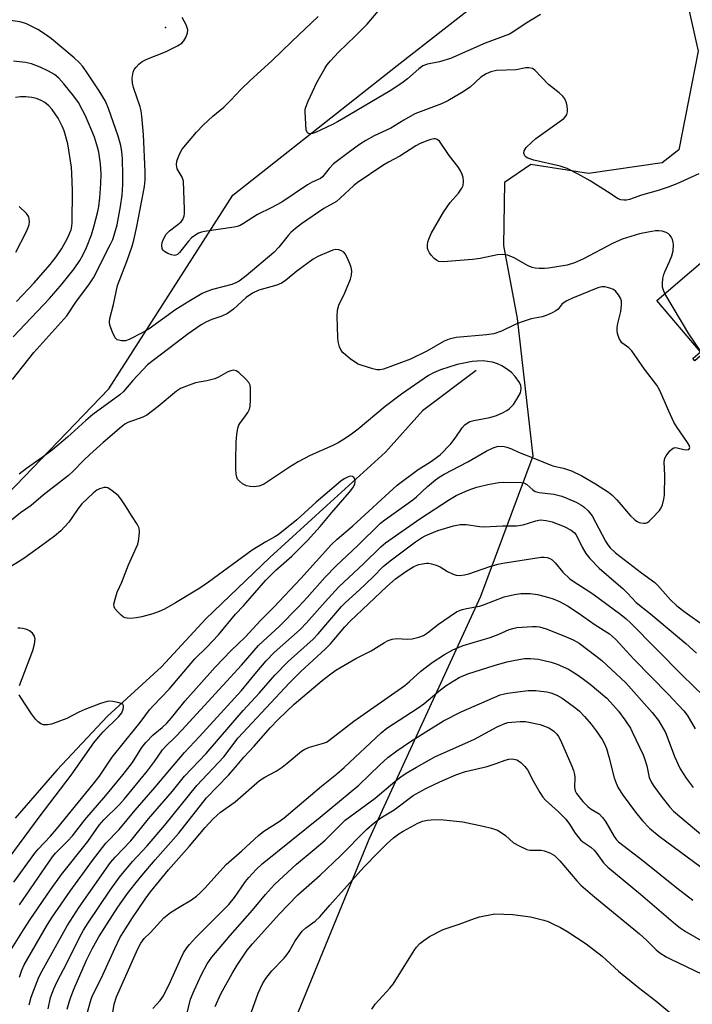
# Model space of a CAD drawing. Units: inches. Extents: x 1249765 to 1255765, y 517454 to 521455.
# Drawn here: x 1250521 to 1250705, y 521014 to 521285 of the extents above; entities that cross this region are included whole.
import ezdxf

# ---------------------------------------------------------------- set-up
doc = ezdxf.new("R2010")
doc.units = ezdxf.units.IN
doc.header["$MEASUREMENT"] = 0
for name, color, linetype in [('BLDG-Footprint', 5, 'Continuous'), ('ELEV-Spot Elevation', 7, 'Continuous'), ('HYDRO-Single Line Stream', 4, 'Continuous'), ('NTRL-Trees', 3, 'Continuous'), ('Undefined', 1, 'Continuous')]:
    doc.layers.add(name, color=color, linetype=linetype)

msp = doc.modelspace()

# ---------------------------------------------------------------- linework, layer by layer
at = {"layer": 'BLDG-Footprint', "elevation": 444.2}
msp.add_lwpolyline([(1250736.15, 521217.2), (1250706.12, 521191.06), (1250705.59, 521191.67), (1250707.69, 521193.47), (1250695.63, 521207.56), (1250714.69, 521223.88), (1250725.19, 521232.87), (1250737.5, 521218.49), (1250736.08, 521217.28)], close=True, dxfattribs=at)
at = {"layer": 'ELEV-Spot Elevation'}
msp.add_point((1250560.68, 521282.59, 441.41), dxfattribs=at)
at = {"layer": 'HYDRO-Single Line Stream'}
msp.add_lwpolyline([(1250646.03, 521188.34), (1250631.29, 521177.31), (1250621.13, 521165.97), (1250605.01, 521151.33), (1250589.32, 521137.01), (1250571.72, 521120.15), (1250559.55, 521106.93), (1250544.72, 521093.39), (1250530.8, 521078.57), (1250519.38, 521065.42)], dxfattribs=at)
at = {"layer": 'NTRL-Trees'}
msp.add_lwpolyline([(1250417.32, 521050.64), (1250545.1, 521183.31), (1250579.19, 521236.55), (1250624.33, 521272.14), (1250650.18, 521292.4), (1250679.85, 521313.66), (1250700.61, 521304.76), (1250707.04, 521276.09), (1250701.71, 521248.99), (1250697.16, 521245.37), (1250676.88, 521242.47), (1250661.06, 521244.94), (1250653.84, 521240.02), (1250653.5, 521222.67), (1250657.31, 521202.69), (1250661.55, 521164.85), (1250647.22, 521126.29), (1250616.56, 521059.54), (1250594.81, 521006.64)], dxfattribs=at)
at = {"layer": 'Undefined'}
for points, elevation in [([(1250663.66, 521286.1), (1250659.52, 521283.54), (1250656.12, 521281.33), (1250655.14, 521280.78), (1250648.48, 521278.3), (1250638.99, 521274.09), (1250635.98, 521273.18), (1250632.64, 521272.52), (1250631.41, 521272.04), (1250630.23, 521271.21), (1250627.12, 521268.47), (1250625.62, 521267.27), (1250622.43, 521265.19), (1250609.7, 521257.65), (1250607.88, 521256.64), (1250606.55, 521255.96), (1250601.83, 521253.76), (1250601.02, 521253.46), (1250600.51, 521253.38), (1250600.05, 521253.42), (1250599.68, 521253.61), (1250599.45, 521254), (1250599.33, 521254.5), (1250599.04, 521259.28), (1250599.08, 521260.16), (1250599.19, 521260.72), (1250599.83, 521262.37), (1250602.25, 521267.45), (1250604.4, 521271.27), (1250605.02, 521272.23), (1250605.99, 521273.46), (1250608.16, 521275.76), (1250612.75, 521280.16), (1250616.03, 521283.45), (1250619.11, 521287.08)], 446), ([(1250518.64, 521185.92), (1250524.49, 521193.3), (1250533.5, 521203.41), (1250536.03, 521207.17), (1250539.79, 521212.14), (1250540.91, 521213.79), (1250545.53, 521223.03), (1250546.17, 521224.38), (1250546.59, 521225.5), (1250547.33, 521228.39), (1250548.33, 521233.4), (1250548.77, 521236.52), (1250548.93, 521239.45), (1250548.96, 521241.85), (1250548.84, 521246.63), (1250548.68, 521248.43), (1250548.37, 521250.17), (1250547.62, 521252.73), (1250544.98, 521260.34), (1250544.14, 521262.36), (1250542.42, 521265.2), (1250539.28, 521269.86), (1250537.9, 521271.82), (1250536.94, 521272.96), (1250535.58, 521274.21), (1250529.35, 521279.47), (1250527.98, 521280.5), (1250525.61, 521282.01), (1250522.48, 521283.58), (1250521.67, 521283.89), (1250520.63, 521284.14), (1250518.06, 521284.51)], 440), ([(1250697.9, 521209.5), (1250697.47, 521210.42), (1250697.26, 521211.22), (1250697.2, 521212.3), (1250697.31, 521213.65), (1250697.57, 521214.7), (1250697.85, 521215.47), (1250699.19, 521218.27), (1250699.83, 521219.84), (1250700.13, 521221.23), (1250700.24, 521222.94), (1250700.17, 521223.5), (1250699.93, 521224.32), (1250699.57, 521225.08), (1250699.25, 521225.51), (1250698.86, 521225.86), (1250698.19, 521226.3), (1250697.1, 521226.62), (1250696.22, 521226.71), (1250695.32, 521226.7), (1250693.25, 521226.37), (1250690.95, 521225.86), (1250687.35, 521224.84), (1250686.14, 521224.41), (1250683.49, 521223.2), (1250675.51, 521218.99), (1250673.07, 521217.89), (1250671.06, 521217.3), (1250665.93, 521216.49), (1250664.8, 521216.4), (1250663.37, 521216.42), (1250662.23, 521216.49), (1250661.41, 521216.65), (1250660.35, 521217.1), (1250656.24, 521219.44), (1250654.67, 521220.01), (1250653.33, 521220.27), (1250651.88, 521220.13), (1250647.12, 521219.12), (1250645.01, 521218.84), (1250636.92, 521218.24), (1250635.81, 521218.31), (1250635.1, 521218.64), (1250634.47, 521219.17), (1250633.7, 521220), (1250633.18, 521220.66), (1250632.79, 521221.37), (1250632.67, 521221.91), (1250632.65, 521222.78), (1250632.76, 521223.66), (1250632.98, 521224.47), (1250633.69, 521226.03), (1250637.04, 521231.87), (1250638.89, 521234.48), (1250641.14, 521237.04), (1250642.12, 521238.41), (1250642.45, 521239.14), (1250642.56, 521240.25), (1250642.43, 521241.39), (1250642.19, 521242.19), (1250641.59, 521243.41), (1250641, 521244.37), (1250638.63, 521247.43), (1250635.95, 521251.31), (1250635.35, 521251.83), (1250634.87, 521251.99), (1250634.35, 521252.01), (1250633.56, 521251.85), (1250632.75, 521251.56), (1250630.63, 521250.68), (1250629.46, 521250.08), (1250625.07, 521247.23), (1250621.94, 521245.61), (1250620.35, 521244.67), (1250613.3, 521239.88), (1250612.42, 521239.18), (1250608.67, 521235.68), (1250607.61, 521234.78), (1250604.18, 521232.85), (1250598.03, 521228.61), (1250596.39, 521227.38), (1250595.14, 521226.28), (1250594.35, 521225.47), (1250591.82, 521222.22), (1250590.47, 521220.73), (1250582.84, 521214.36), (1250580.9, 521212.94), (1250579.94, 521212.4), (1250578.92, 521211.97), (1250573.55, 521210.63), (1250572, 521210.08), (1250570.74, 521209.49), (1250567.03, 521207.35), (1250563.53, 521205.12), (1250556.15, 521199.8), (1250554.25, 521198.71), (1250550.7, 521196.9), (1250549.64, 521196.54), (1250548.57, 521196.51), (1250547.8, 521196.65), (1250547.33, 521196.83), (1250546.78, 521197.34), (1250546.05, 521198.86), (1250545.37, 521200.77), (1250545.23, 521201.6), (1250545.34, 521202.68), (1250546.33, 521206.48), (1250547.48, 521211.72), (1250550.09, 521218.56), (1250551.47, 521222.49), (1250551.98, 521224.2), (1250552.82, 521227.96), (1250554.63, 521237.46), (1250554.88, 521238.94), (1250555.05, 521240.71), (1250555.06, 521242.97), (1250554.61, 521253.18), (1250554.16, 521258.23), (1250553.95, 521259.64), (1250553.67, 521260.75), (1250551.9, 521266.11), (1250551.59, 521267.26), (1250551.52, 521268.65), (1250551.74, 521270.27), (1250552.05, 521271.02), (1250552.55, 521271.69), (1250553.34, 521272.51), (1250554.23, 521273.23), (1250555.51, 521273.85), (1250560.61, 521275.86), (1250563.93, 521277.57), (1250565.13, 521278.31), (1250565.7, 521278.88), (1250566.22, 521279.84), (1250566.66, 521281.15), (1250566.75, 521281.94), (1250566.65, 521282.48), (1250566.34, 521283.27), (1250565.24, 521285.35)], 442), ([(1250707.25, 521242.35), (1250701.13, 521239.62), (1250698.75, 521238.68), (1250696.05, 521237.79), (1250691.5, 521236.48), (1250688.19, 521235.36), (1250687.37, 521235.16), (1250686.56, 521235.13), (1250685.77, 521235.22), (1250685.02, 521235.48), (1250682.15, 521237.46), (1250677.32, 521240.42), (1250674.06, 521242.31), (1250671.04, 521243.82), (1250669.14, 521244.48), (1250661.88, 521246.17), (1250660.24, 521246.68), (1250659.77, 521246.96), (1250659.4, 521247.32), (1250659.16, 521248.04), (1250659.25, 521248.74), (1250659.8, 521249.61), (1250661.28, 521251.09), (1250662.43, 521252.05), (1250670.12, 521257.58), (1250670.68, 521258.2), (1250670.91, 521258.65), (1250671.1, 521259.39), (1250671.14, 521259.92), (1250671.03, 521261.04), (1250670.8, 521261.9), (1250670.35, 521262.99), (1250669.85, 521263.68), (1250668.8, 521264.65), (1250665.86, 521266.88), (1250662.16, 521270.81), (1250661.49, 521271.27), (1250660.49, 521271.48), (1250659.7, 521271.45), (1250657.02, 521270.98), (1250651.57, 521270.72), (1250650.03, 521270.39), (1250648.74, 521269.85), (1250647.32, 521268.89), (1250644.34, 521266.16), (1250642.03, 521264.59), (1250640.28, 521263.58), (1250638.24, 521262.47), (1250636.52, 521261.63), (1250629.16, 521258.83), (1250626.14, 521257.16), (1250622.56, 521254.92), (1250618.01, 521252.78), (1250615.7, 521251.56), (1250613.99, 521250.44), (1250610.85, 521248.16), (1250606.86, 521245.11), (1250605.62, 521243.89), (1250603.81, 521241.58), (1250603.25, 521241.09), (1250601, 521240.06), (1250599.72, 521239.36), (1250592.64, 521234.63), (1250589.69, 521233.02), (1250585.9, 521231.18), (1250582.13, 521228.72), (1250581.17, 521228.19), (1250580.37, 521227.91), (1250579.53, 521227.73), (1250571.38, 521226.5), (1250570.52, 521226.33), (1250569.7, 521226.05), (1250568.68, 521225.48), (1250567.78, 521224.76), (1250567.01, 521223.91), (1250564.51, 521220.74), (1250563.94, 521220.22), (1250563.54, 521220.02), (1250563.09, 521219.97), (1250562.33, 521220.12), (1250561.3, 521220.53), (1250560.36, 521221.06), (1250560, 521221.41), (1250559.78, 521221.82), (1250559.63, 521222.77), (1250559.75, 521223.49), (1250560.01, 521224.24), (1250560.87, 521225.77), (1250561.76, 521226.69), (1250564.07, 521228.48), (1250564.93, 521229.24), (1250565.39, 521229.88), (1250565.77, 521230.83), (1250565.85, 521231.4), (1250565.87, 521232.58), (1250565.56, 521240.34), (1250565.27, 521241.43), (1250563.9, 521243.79), (1250563.75, 521244.31), (1250563.71, 521244.81), (1250563.81, 521245.84), (1250564.1, 521246.88), (1250564.65, 521248.16), (1250565.22, 521249.12), (1250569.2, 521253.84), (1250570.99, 521255.79), (1250573.67, 521258.18), (1250576.72, 521260.71), (1250578.61, 521262.58), (1250581.36, 521265.56), (1250583.91, 521268.04), (1250589.84, 521273.39), (1250595.39, 521278.76), (1250602.65, 521285.62)], 444), ([(1250518.77, 521197.62), (1250528.76, 521208.17), (1250532.22, 521212.16), (1250535.55, 521216.33), (1250537.07, 521218.54), (1250537.94, 521220.07), (1250538.98, 521222.18), (1250540.34, 521225.62), (1250540.99, 521227.81), (1250542.08, 521231.99), (1250542.36, 521233.44), (1250542.61, 521235.78), (1250542.91, 521239.59), (1250542.99, 521242.36), (1250542.83, 521245.11), (1250542.33, 521248.3), (1250542, 521249.69), (1250541.12, 521252.41), (1250538.64, 521258.29), (1250537.88, 521259.87), (1250536.72, 521261.94), (1250535.5, 521263.7), (1250532.73, 521267.11), (1250531.37, 521268.64), (1250530.12, 521269.64), (1250528.47, 521270.62), (1250526.22, 521271.7), (1250523.86, 521272.59), (1250522.14, 521272.94), (1250518.9, 521273.35)], 438), ([(1250519.69, 521207.31), (1250524.54, 521212.44), (1250528.98, 521217.51), (1250530.64, 521219.62), (1250532.16, 521221.86), (1250533.77, 521224.74), (1250534.69, 521227.03), (1250534.91, 521228.05), (1250534.99, 521228.88), (1250535.09, 521237.76), (1250534.96, 521242.48), (1250534.81, 521244.25), (1250533.81, 521250.62), (1250532.83, 521254.19), (1250532.3, 521255.48), (1250531.12, 521257.71), (1250529.53, 521260.03), (1250528.56, 521261.08), (1250527.47, 521262.01), (1250526.51, 521262.54), (1250525.23, 521263.03), (1250523.89, 521263.34), (1250522.24, 521263.53), (1250520.82, 521263.51), (1250519.41, 521263.3)], 436), ([(1250519.51, 521220.9), (1250522.34, 521226.33), (1250522.92, 521227.64), (1250523.16, 521228.42), (1250523.28, 521229.23), (1250523.22, 521230.06), (1250523.06, 521230.57), (1250522.44, 521231.44), (1250520.42, 521233.43)], 434), ([(1250517.97, 521028.84), (1250521.62, 521034.73), (1250523.51, 521037.62), (1250529.02, 521045.72), (1250532.05, 521049.96), (1250539.3, 521058.97), (1250542.42, 521063.53), (1250543.69, 521064.93), (1250547.97, 521069.14), (1250549.42, 521070.75), (1250555.71, 521078.44), (1250557.59, 521080.93), (1250559.83, 521084.15), (1250560.79, 521085.21), (1250563.53, 521087.84), (1250565.15, 521089.54), (1250581.54, 521107.45), (1250586.22, 521112.8), (1250587.49, 521114.06), (1250591.89, 521118.02), (1250597.18, 521123.45), (1250599.61, 521126.01), (1250604.45, 521131.49), (1250607.51, 521134.75), (1250613.47, 521140.26), (1250619.78, 521146.43), (1250620.93, 521147.33), (1250628.61, 521152.81), (1250629.61, 521153.66), (1250632.62, 521156.5), (1250634.82, 521158.3), (1250635.87, 521159.03), (1250637.25, 521159.85), (1250643.71, 521163.26), (1250648.79, 521166.24), (1250650.66, 521167.16), (1250651.78, 521167.45), (1250652.91, 521167.58), (1250653.7, 521167.5), (1250654.45, 521167.3), (1250655.69, 521166.82), (1250657.69, 521165.89), (1250662.31, 521164.14), (1250666.33, 521162.43), (1250667.35, 521162.12), (1250670.03, 521161.55), (1250671.14, 521161.21), (1250672.2, 521160.78), (1250675.02, 521159.44), (1250678.78, 521157.25), (1250682.42, 521154.97), (1250683.27, 521154.24), (1250684.65, 521152.84), (1250688.47, 521148.47), (1250689.42, 521147.5), (1250690.06, 521147), (1250690.77, 521146.62), (1250691.28, 521146.48), (1250692.07, 521146.42), (1250692.58, 521146.47), (1250693.07, 521146.66), (1250693.53, 521146.97), (1250694.4, 521147.77), (1250696.44, 521149.95), (1250696.89, 521150.68), (1250697.18, 521151.44), (1250697.61, 521153.05), (1250697.79, 521154.17), (1250697.83, 521159.49), (1250697.7, 521163.24), (1250697.85, 521164.25), (1250698.19, 521164.95), (1250699.28, 521166.28), (1250699.89, 521166.84), (1250700.32, 521167.11), (1250700.78, 521167.22), (1250701.28, 521167.17), (1250703.11, 521166.69), (1250703.84, 521166.59), (1250704.44, 521166.7), (1250704.66, 521166.94), (1250704.72, 521167.24), (1250704.54, 521167.89), (1250704.13, 521168.62), (1250701.25, 521172.69), (1250700.37, 521174.14), (1250698.95, 521177.16), (1250696.52, 521182.84), (1250695.7, 521184.3), (1250692.26, 521188.76), (1250688.79, 521193.8), (1250688, 521194.6), (1250686.66, 521195.49), (1250686.09, 521195.97), (1250685.73, 521196.4), (1250685.29, 521197.13), (1250684.86, 521198.51), (1250684.77, 521199.35), (1250684.79, 521200.14), (1250684.95, 521201.23), (1250685.74, 521204.61), (1250685.95, 521206.34), (1250685.94, 521207.46), (1250685.69, 521208.23), (1250685.1, 521209.19), (1250684.37, 521210.06), (1250683.73, 521210.57), (1250682.72, 521211.01), (1250681.38, 521211.34), (1250680.56, 521211.35), (1250679.45, 521211.1), (1250672.52, 521208.22), (1250670.94, 521207.5), (1250669.63, 521206.63), (1250668.54, 521205.23), (1250667.93, 521204.71), (1250666.91, 521204.17), (1250665.25, 521203.48), (1250664.14, 521203.13), (1250661.15, 521202.52), (1250658.12, 521201.55), (1250656.52, 521200.9), (1250652.99, 521199.14), (1250650.84, 521198.47), (1250648.84, 521198.17), (1250640.53, 521197.44), (1250638.58, 521196.99), (1250637.27, 521196.44), (1250632.48, 521193.69), (1250628.02, 521191.46), (1250620.6, 521188.75), (1250619.55, 521188.54), (1250618.75, 521188.59), (1250617.6, 521188.86), (1250614.44, 521189.83), (1250613.6, 521190.13), (1250612.82, 521190.52), (1250611.44, 521191.55), (1250609.48, 521193.25), (1250608.95, 521193.89), (1250608.5, 521194.91), (1250608.14, 521196.3), (1250608.01, 521197.46), (1250607.83, 521203.27), (1250607.91, 521204.95), (1250608.33, 521206.32), (1250609.92, 521209.73), (1250611.48, 521213.48), (1250611.77, 521214.59), (1250611.82, 521215.75), (1250611.69, 521216.62), (1250611.41, 521217.47), (1250610.59, 521219.41), (1250610.04, 521220.44), (1250609.69, 521220.86), (1250609.02, 521221.26), (1250608.25, 521221.49), (1250607.45, 521221.56), (1250606.62, 521221.38), (1250605.53, 521220.96), (1250602.55, 521219.64), (1250601.26, 521218.95), (1250596.72, 521215.61), (1250593.54, 521212.98), (1250592.57, 521212.36), (1250591.23, 521211.8), (1250586.34, 521210.43), (1250584.54, 521209.56), (1250582.85, 521208.4), (1250579.3, 521205.23), (1250577.73, 521204.02), (1250576.16, 521203.27), (1250573.4, 521202.41), (1250571.92, 521201.76), (1250570.46, 521200.92), (1250566.85, 521198.48), (1250555.72, 521189.93), (1250551.67, 521185.65), (1250549.09, 521182.58), (1250548.15, 521181.67), (1250540.73, 521176.3), (1250538.78, 521174.65), (1250533.71, 521170.08), (1250529.62, 521166.59), (1250526.79, 521164.48), (1250522.5, 521161.49), (1250520.42, 521159.93)], 440), ([(1250717.17, 521178.13), (1250711.56, 521187.88), (1250709.54, 521191.06), (1250704.45, 521198.43), (1250697.9, 521209.5)], 442), ([(1250520.53, 521041.61), (1250529.6, 521054.79), (1250530.47, 521055.79), (1250533.72, 521059.05), (1250535.06, 521060.52), (1250538.51, 521064.96), (1250544.26, 521071.61), (1250549.01, 521077.37), (1250551.6, 521080.66), (1250554.13, 521084.83), (1250555.22, 521086.21), (1250557.26, 521088.28), (1250559.72, 521090.27), (1250561.02, 521091.5), (1250562.31, 521092.99), (1250566.04, 521097.66), (1250574.31, 521106.91), (1250578.68, 521111.49), (1250582.56, 521115.12), (1250586.74, 521119.7), (1250590.38, 521123.35), (1250597.81, 521131.24), (1250606.25, 521140.54), (1250607.87, 521142.05), (1250612.13, 521145.69), (1250624.28, 521156.86), (1250630.12, 521161.21), (1250633.49, 521163.26), (1250636.11, 521165.24), (1250639.08, 521168.2), (1250640.26, 521169.77), (1250642.22, 521172.6), (1250642.92, 521173.41), (1250643.51, 521173.93), (1250644.24, 521174.32), (1250645.35, 521174.67), (1250649.77, 521175.5), (1250651.61, 521176.01), (1250653.42, 521176.81), (1250654.41, 521177.37), (1250655.06, 521177.86), (1250656.24, 521179.02), (1250657.22, 521180.45), (1250658.17, 521182.26), (1250658.34, 521182.8), (1250658.4, 521183.54), (1250658.28, 521184.27), (1250657.91, 521185.03), (1250656.72, 521186.69), (1250655.75, 521187.78), (1250654.59, 521188.67), (1250653.1, 521189.61), (1250651.86, 521190.19), (1250650.52, 521190.61), (1250649.12, 521190.88), (1250647.99, 521191), (1250646.3, 521190.97), (1250644.88, 521190.83), (1250640.82, 521189.98), (1250636.25, 521188.57), (1250634.26, 521187.73), (1250632.9, 521186.97), (1250625.49, 521181.85), (1250621.06, 521178.44), (1250613.64, 521172.25), (1250611.81, 521170.88), (1250610.02, 521169.69), (1250608.1, 521168.54), (1250606.64, 521167.78), (1250600.45, 521165.03), (1250597.12, 521163.29), (1250594.7, 521161.81), (1250587.59, 521157.05), (1250586.33, 521156.58), (1250585.02, 521156.41), (1250583.93, 521156.47), (1250582.87, 521156.7), (1250581.86, 521157.24), (1250580.95, 521157.94), (1250580.43, 521158.56), (1250580.23, 521159.07), (1250580.09, 521159.92), (1250579.98, 521161.4), (1250579.94, 521163.47), (1250580.08, 521168.76), (1250580.26, 521170.81), (1250580.52, 521172.55), (1250580.77, 521173.36), (1250581.04, 521173.85), (1250582.65, 521175.9), (1250583.25, 521176.82), (1250583.7, 521177.79), (1250583.88, 521178.6), (1250583.99, 521180.32), (1250584.02, 521183.51), (1250583.91, 521184.33), (1250583.56, 521185.04), (1250582.64, 521186.1), (1250580.77, 521187.86), (1250580.11, 521188.29), (1250579.37, 521188.43), (1250578.59, 521188.3), (1250577.8, 521188.01), (1250575.24, 521186.5), (1250574.18, 521186.06), (1250571.99, 521185.53), (1250568.88, 521184.98), (1250566.4, 521184.1), (1250564.8, 521183.39), (1250563.67, 521182.66), (1250558.63, 521178.45), (1250555.52, 521176.14), (1250554.39, 521175.59), (1250550.28, 521174.05), (1250549.52, 521173.6), (1250548.57, 521172.89), (1250543.51, 521168.58), (1250539.83, 521165.25), (1250538.25, 521163.75), (1250535.16, 521160.6), (1250533.96, 521159.49), (1250527.03, 521154.14), (1250523.71, 521151.3), (1250520.79, 521149.28), (1250517.9, 521146.93)], 438), ([(1250518.98, 521047.81), (1250524.77, 521055.79), (1250525.71, 521056.92), (1250529.02, 521060.51), (1250530.69, 521062.43), (1250540.8, 521074.71), (1250542.49, 521076.95), (1250546, 521082.12), (1250549.37, 521086.4), (1250553.72, 521091.71), (1250556.29, 521095.14), (1250557.25, 521096.24), (1250561.69, 521100.8), (1250568.75, 521109.16), (1250571.98, 521112.39), (1250575.23, 521115.79), (1250579.93, 521121.47), (1250582.05, 521123.73), (1250588.2, 521130.75), (1250590.98, 521133.57), (1250595.35, 521137.39), (1250596.6, 521138.58), (1250599.66, 521141.66), (1250603.17, 521145.5), (1250606.35, 521149.35), (1250611.22, 521154.97), (1250612.11, 521156.15), (1250612.65, 521157.14), (1250612.77, 521157.9), (1250612.67, 521158.39), (1250612.47, 521158.84), (1250612.01, 521159.29), (1250611.39, 521159.32), (1250610.68, 521159.1), (1250609.72, 521158.62), (1250608.82, 521157.96), (1250602.03, 521152.18), (1250596.72, 521147.35), (1250591.65, 521143.21), (1250590.74, 521142.64), (1250588.19, 521141.32), (1250584.46, 521139.04), (1250572.44, 521130.23), (1250570.1, 521128.62), (1250563.42, 521124.55), (1250560.36, 521122.84), (1250558.96, 521122.16), (1250557.15, 521121.53), (1250554.14, 521120.69), (1250552.7, 521120.46), (1250550.96, 521120.29), (1250550.12, 521120.3), (1250549.59, 521120.41), (1250549.12, 521120.65), (1250548.46, 521121.15), (1250547.43, 521122.14), (1250546.74, 521122.98), (1250546.53, 521123.44), (1250546.5, 521124.2), (1250546.79, 521125.57), (1250547.4, 521127.48), (1250548.64, 521130.27), (1250550.52, 521134.97), (1250553.02, 521140.67), (1250553.25, 521141.52), (1250553.44, 521143), (1250553.48, 521144.19), (1250553.38, 521145.04), (1250552.85, 521146.19), (1250551.28, 521148.56), (1250549.84, 521150.92), (1250548.36, 521153.11), (1250547.61, 521154), (1250546.04, 521155.35), (1250544.84, 521156.1), (1250544.34, 521156.22), (1250543.82, 521156.22), (1250542.53, 521155.9), (1250541.78, 521155.49), (1250540.85, 521154.75), (1250537.68, 521151.73), (1250536.66, 521150.49), (1250534.96, 521147.89), (1250534.06, 521146.75), (1250531.88, 521144.37), (1250530.12, 521142.89), (1250526.71, 521140.29), (1250521.7, 521136.77), (1250512.65, 521131.11)], 436), ([(1250520.58, 521021.72), (1250521.22, 521023.71), (1250521.84, 521025.1), (1250528.23, 521036.18), (1250529.54, 521038.25), (1250534.42, 521045.33), (1250540.56, 521053.75), (1250544.29, 521058.52), (1250547.91, 521062.3), (1250552.33, 521067.64), (1250557.83, 521073.91), (1250561.78, 521078.64), (1250565.9, 521083.42), (1250570.04, 521087.85), (1250581.56, 521100.5), (1250585.71, 521105.58), (1250588.34, 521108.64), (1250590.56, 521110.87), (1250597.65, 521117.21), (1250599.41, 521119.05), (1250604.51, 521124.86), (1250608.28, 521128.92), (1250615.06, 521135.28), (1250619.81, 521139.91), (1250621.1, 521141), (1250630.58, 521147.6), (1250638.73, 521152.95), (1250640.5, 521154.01), (1250643.2, 521155.23), (1250644.84, 521155.9), (1250646.2, 521156.32), (1250649.22, 521157.05), (1250652.24, 521157.61), (1250653.65, 521157.71), (1250658.4, 521157.63), (1250659.14, 521157.51), (1250659.93, 521157.09), (1250661.61, 521155.58), (1250662.26, 521155.17), (1250663.34, 521154.88), (1250667.37, 521154.37), (1250669.54, 521153.84), (1250671.14, 521153.22), (1250673.49, 521152.16), (1250674.74, 521151.47), (1250675.62, 521150.88), (1250676.84, 521149.78), (1250677.88, 521148.41), (1250681.57, 521141.46), (1250682.16, 521140.46), (1250682.81, 521139.63), (1250684.31, 521138.33), (1250691.46, 521132.82), (1250695.16, 521130.16), (1250695.98, 521129.35), (1250698.02, 521126.94), (1250699.44, 521125.4), (1250701.15, 521123.77), (1250703.49, 521122), (1250708.89, 521118.15)], 442), ([(1250523.23, 521014.13), (1250523.77, 521016.26), (1250524.44, 521018.17), (1250525.89, 521021.73), (1250526.73, 521023.45), (1250533.62, 521035.87), (1250536.91, 521040.97), (1250545.56, 521053.26), (1250546.78, 521054.74), (1250551.15, 521059.19), (1250555.99, 521065.25), (1250562.6, 521072.81), (1250565.92, 521076.94), (1250571.8, 521083.13), (1250581.96, 521094.94), (1250586.45, 521099.87), (1250590.69, 521104.69), (1250594.39, 521108.46), (1250601.25, 521114.55), (1250602.58, 521116), (1250608.98, 521123.59), (1250610.08, 521124.67), (1250613.95, 521128.11), (1250617.72, 521131.73), (1250620.44, 521134.53), (1250622.39, 521136.12), (1250629.39, 521141.29), (1250631, 521142.37), (1250632.2, 521143.05), (1250635.49, 521144.38), (1250639.84, 521145.67), (1250641.66, 521146.08), (1250643.26, 521146.09), (1250647.04, 521145.53), (1250648.19, 521145.43), (1250653.23, 521145.7), (1250657.13, 521145.72), (1250658.97, 521145.98), (1250662.43, 521147.12), (1250663.66, 521147.32), (1250665.26, 521147.2), (1250666.91, 521146.77), (1250670.22, 521145.56), (1250672.15, 521144.51), (1250672.99, 521143.86), (1250673.49, 521143.22), (1250675.15, 521139.83), (1250676.17, 521138.08), (1250677.27, 521136.76), (1250679.85, 521134.05), (1250684.53, 521130.08), (1250686.29, 521128.48), (1250687.58, 521127.24), (1250689.96, 521124.64), (1250693.91, 521121.53), (1250703.68, 521113.37), (1250706.57, 521110.76)], 444), ([(1250528.39, 521013), (1250529.09, 521016.15), (1250529.97, 521018.53), (1250530.91, 521020.57), (1250533.53, 521025.56), (1250537.12, 521032.83), (1250538.11, 521034.62), (1250539.38, 521036.63), (1250545.44, 521045.61), (1250548.05, 521049.22), (1250551.63, 521053.51), (1250555.58, 521057.8), (1250560.47, 521063.51), (1250569.26, 521074.42), (1250576.7, 521082.3), (1250580.64, 521087.45), (1250594.75, 521102.59), (1250597.82, 521105.68), (1250604.63, 521111.88), (1250605.95, 521113.26), (1250609.97, 521117.99), (1250611.36, 521119.48), (1250621.51, 521129.06), (1250623.89, 521131.1), (1250626.67, 521133.15), (1250628.89, 521134.5), (1250630.24, 521135.04), (1250631.31, 521135.28), (1250632.39, 521135.43), (1250632.93, 521135.43), (1250633.74, 521135.29), (1250635.07, 521134.87), (1250636.1, 521134.44), (1250638.13, 521133.19), (1250639.73, 521132.4), (1250640.56, 521132.15), (1250641.41, 521132.1), (1250642.86, 521132.25), (1250644.01, 521132.5), (1250649.79, 521134.51), (1250652.01, 521135.16), (1250653.38, 521135.43), (1250663.92, 521137.06), (1250664.73, 521137.08), (1250665.52, 521136.98), (1250666.25, 521136.73), (1250666.92, 521136.35), (1250667.76, 521135.55), (1250669.83, 521133.01), (1250671.75, 521131.16), (1250672.95, 521130.3), (1250675.99, 521128.41), (1250678.1, 521126.98), (1250685.74, 521121.38), (1250687.27, 521120.15), (1250688.44, 521119.08), (1250702.6, 521104.66), (1250708.64, 521098.82)], 446), ([(1250533.65, 521012.97), (1250534.16, 521014.86), (1250534.7, 521016.5), (1250535.53, 521018.66), (1250538.97, 521026.41), (1250540.53, 521029.55), (1250542.38, 521032.78), (1250547.58, 521041), (1250550.24, 521044.76), (1250552.19, 521047.31), (1250554.23, 521049.78), (1250557.83, 521053.99), (1250564.19, 521061.16), (1250571.91, 521071), (1250578, 521077.26), (1250579.91, 521079.38), (1250582.17, 521082.19), (1250585.02, 521085.19), (1250589.44, 521090.2), (1250591.6, 521092.49), (1250596.05, 521096.75), (1250603.7, 521103.21), (1250606.08, 521105.09), (1250607.5, 521106.05), (1250612.95, 521109.25), (1250617.14, 521111.34), (1250620.81, 521113.67), (1250621.85, 521114.19), (1250622.97, 521114.53), (1250624.13, 521114.73), (1250627.28, 521114.62), (1250628.4, 521114.69), (1250630.3, 521115.11), (1250631.58, 521115.58), (1250632.69, 521116.28), (1250635.7, 521118.71), (1250637.17, 521119.74), (1250640.65, 521122.04), (1250641.43, 521122.45), (1250642.23, 521122.73), (1250643.33, 521123.01), (1250646.9, 521123.63), (1250648.01, 521123.98), (1250653.75, 521126.18), (1250656.57, 521126.82), (1250658.29, 521127.09), (1250660.83, 521127.12), (1250662.84, 521126.86), (1250666.01, 521126.06), (1250667.15, 521125.67), (1250668.95, 521124.88), (1250671.12, 521123.72), (1250674.06, 521121.85), (1250678.74, 521118.47), (1250682.65, 521116.02), (1250683.51, 521115.35), (1250684.32, 521114.58), (1250689.31, 521109.08), (1250698.8, 521099.47), (1250703.11, 521094.89), (1250703.99, 521093.71), (1250705.19, 521091.7), (1250706.2, 521089.92)], 448), ([(1250520.56, 521101.85), (1250524.2, 521111.5), (1250524.69, 521113.17), (1250524.82, 521114.6), (1250524.66, 521115.37), (1250524.09, 521116.21), (1250523.28, 521116.86), (1250522.52, 521117.2), (1250521.44, 521117.52), (1250520.61, 521117.64), (1250520.04, 521117.63)], 434), ([(1250539.02, 521011.51), (1250540.25, 521015.67), (1250540.64, 521016.75), (1250543.01, 521021.33), (1250546.74, 521029.65), (1250548.15, 521032.51), (1250549.03, 521034.03), (1250551.59, 521038.01), (1250555.04, 521043.17), (1250556.49, 521045.15), (1250561.49, 521051.22), (1250567.19, 521057.66), (1250571.58, 521062.86), (1250573.73, 521065.2), (1250575.81, 521067.06), (1250579.83, 521069.92), (1250586.53, 521075.74), (1250587.92, 521076.65), (1250591.03, 521078.34), (1250592.73, 521079.45), (1250594.11, 521080.48), (1250598.06, 521083.77), (1250598.98, 521084.38), (1250600.22, 521084.91), (1250604.1, 521085.99), (1250604.88, 521086.31), (1250605.58, 521086.72), (1250612.45, 521092.05), (1250626.4, 521101.86), (1250627.71, 521102.92), (1250630.82, 521105.75), (1250633.97, 521108.2), (1250637.36, 521110.4), (1250639.6, 521111.69), (1250642.41, 521112.88), (1250649.83, 521115.04), (1250652.06, 521115.9), (1250655.1, 521117.21), (1250656.11, 521117.53), (1250657.17, 521117.75), (1250661.47, 521118.03), (1250662.62, 521118.04), (1250663.42, 521117.95), (1250665.25, 521117.44), (1250670.1, 521115.53), (1250672.67, 521114.38), (1250674.3, 521113.44), (1250678.94, 521110.01), (1250680.53, 521108.72), (1250687.18, 521102.6), (1250694.36, 521094.46), (1250696.14, 521092.2), (1250698.01, 521088.94), (1250699.09, 521086.26), (1250700.51, 521082.37), (1250702.04, 521078.93), (1250703.71, 521076.38), (1250705.62, 521073.85)], 450), ([(1250545.72, 521009.28), (1250546.59, 521014.36), (1250547.2, 521016.36), (1250553.08, 521029.53), (1250553.85, 521031.06), (1250554.82, 521032.33), (1250556.56, 521034.03), (1250560.23, 521038.03), (1250561.08, 521038.81), (1250561.99, 521039.47), (1250564.38, 521040.98), (1250567.79, 521042.98), (1250569.2, 521044.01), (1250570.07, 521044.79), (1250571.46, 521046.23), (1250577.36, 521052.69), (1250581.62, 521056.4), (1250586.18, 521060.62), (1250587.69, 521061.8), (1250591.88, 521064.51), (1250593.24, 521065.49), (1250603.51, 521074.16), (1250607.69, 521077.54), (1250609.75, 521079.34), (1250619.94, 521088.83), (1250621.44, 521090.09), (1250630.1, 521095.67), (1250631.65, 521096.85), (1250635.74, 521100.33), (1250637.75, 521101.84), (1250641.31, 521104.05), (1250643.72, 521105.09), (1250650.95, 521107.37), (1250654.48, 521108.35), (1250656.7, 521108.85), (1250659.27, 521109.22), (1250660.93, 521109.25), (1250663.14, 521109.08), (1250666.63, 521108.23), (1250668.27, 521107.68), (1250671.37, 521106.35), (1250673.86, 521104.81), (1250675.54, 521103.61), (1250677.34, 521102.18), (1250681.89, 521098.34), (1250683.76, 521096.4), (1250685.09, 521094.79), (1250686.91, 521092.43), (1250688.4, 521090.11), (1250688.93, 521089.12), (1250691.92, 521082.77), (1250692.32, 521081.78), (1250692.93, 521079.78), (1250693.58, 521076.56), (1250694.16, 521075.22), (1250694.81, 521074.22), (1250697.11, 521071.11), (1250699.23, 521068.4), (1250700.28, 521067.29), (1250714.65, 521055.21)], 452), ([(1250557.17, 521013.18), (1250559.22, 521015.37), (1250560.08, 521016.65), (1250562.05, 521020.55), (1250564.84, 521026.88), (1250565.64, 521028.39), (1250566.51, 521029.76), (1250567.26, 521030.74), (1250568.92, 521032.57), (1250578.07, 521041.73), (1250579.64, 521043.64), (1250582.64, 521047.98), (1250583.57, 521049.13), (1250585.57, 521051.27), (1250587.25, 521052.86), (1250603.18, 521065.66), (1250613.76, 521074.52), (1250619.53, 521080.07), (1250621.76, 521082.04), (1250624.18, 521083.88), (1250627.67, 521086.26), (1250632.18, 521089.16), (1250637.03, 521092.11), (1250641.89, 521094.61), (1250652.64, 521099.24), (1250653.47, 521099.51), (1250654.61, 521099.73), (1250660.33, 521100.45), (1250662.39, 521100.44), (1250663.8, 521100.32), (1250665.47, 521100.09), (1250666.58, 521099.79), (1250668.19, 521099.15), (1250669.65, 521098.33), (1250671.34, 521097.22), (1250673.45, 521095.66), (1250674.43, 521094.78), (1250675.8, 521093.36), (1250677.65, 521091.19), (1250679.02, 521089.37), (1250680.64, 521087.03), (1250681.17, 521086.05), (1250681.85, 521084.52), (1250682.51, 521082.3), (1250683.96, 521076.5), (1250684.48, 521074.99), (1250685.07, 521073.76), (1250686.38, 521071.61), (1250689.78, 521067.02), (1250691.72, 521064.64), (1250693.68, 521062.63), (1250696.28, 521060.47), (1250707.82, 521051.93)], 454), ([(1250509.92, 521044.05), (1250525.97, 521065.69), (1250534.75, 521077.23), (1250540.94, 521086.12), (1250542.21, 521087.67), (1250543.57, 521089.15), (1250547.87, 521093.31), (1250548.63, 521094.36), (1250549.05, 521095.36), (1250549.15, 521095.85), (1250549.14, 521096.28), (1250548.95, 521096.62), (1250548.58, 521096.86), (1250547.57, 521097.19), (1250546.18, 521097.47), (1250545.33, 521097.54), (1250544.67, 521097.47), (1250542.78, 521096.92), (1250538.46, 521095.24), (1250536.88, 521094.56), (1250533.51, 521092.83), (1250529.34, 521091.27), (1250528.22, 521091.04), (1250527.15, 521091.09), (1250526.4, 521091.35), (1250525.71, 521091.83), (1250524.89, 521092.64), (1250523.85, 521094.08), (1250520.91, 521098.52), (1250520.49, 521099.28)], 434), ([(1250566.39, 521011.08), (1250567.56, 521015.67), (1250568.49, 521018.09), (1250570.52, 521022.5), (1250572.07, 521025.43), (1250573.36, 521027.21), (1250578.41, 521033.14), (1250584.57, 521040.16), (1250588.11, 521044.45), (1250590.65, 521047.17), (1250596.64, 521052.8), (1250601.52, 521056.78), (1250604.56, 521059.41), (1250610.04, 521064.82), (1250611.41, 521065.9), (1250618.25, 521070.9), (1250623.68, 521075.49), (1250625.33, 521076.75), (1250626.81, 521077.73), (1250629.61, 521079.42), (1250634.69, 521082.24), (1250645.61, 521087.13), (1250651.8, 521090.5), (1250653.86, 521091.43), (1250654.69, 521091.66), (1250655.83, 521091.82), (1250658.14, 521091.96), (1250659.57, 521091.93), (1250663.59, 521091.17), (1250665.99, 521090.2), (1250666.75, 521089.79), (1250667.4, 521089.29), (1250668.15, 521088.49), (1250668.64, 521087.83), (1250669.18, 521086.8), (1250672.27, 521079.73), (1250672.74, 521078.46), (1250673.01, 521077.43), (1250673.09, 521076.61), (1250673.05, 521073.82), (1250673.24, 521072.88), (1250673.59, 521072.18), (1250675.35, 521069.99), (1250676.68, 521068.59), (1250677.61, 521067.89), (1250679.79, 521066.57), (1250680.7, 521065.62), (1250681.58, 521064.48), (1250683.91, 521060.39), (1250684.55, 521059.5), (1250685.09, 521058.93), (1250691.86, 521053.81), (1250701.15, 521046.24), (1250705.55, 521042.87)], 456), ([(1250574.28, 521013.66), (1250575.87, 521017.16), (1250578.94, 521022.71), (1250580.32, 521025.01), (1250581.77, 521027.22), (1250583.11, 521029.12), (1250584.54, 521030.86), (1250591.85, 521039.07), (1250597, 521044.31), (1250603.12, 521049.76), (1250608.7, 521055.11), (1250615.87, 521062.26), (1250618.01, 521064.15), (1250619.8, 521065.5), (1250623.45, 521067.7), (1250628.69, 521071.62), (1250632.17, 521073.53), (1250636.04, 521075.4), (1250640.48, 521077.3), (1250643.11, 521078.26), (1250649.04, 521079.61), (1250651.53, 521080.42), (1250653.95, 521081.33), (1250654.96, 521081.61), (1250656.05, 521081.68), (1250657.17, 521081.44), (1250657.67, 521081.19), (1250658.34, 521080.66), (1250659.37, 521079.63), (1250660.13, 521078.7), (1250660.69, 521077.7), (1250661.3, 521076.33), (1250663.49, 521072.43), (1250664.31, 521071.2), (1250665.1, 521070.37), (1250668.52, 521067.24), (1250670.62, 521065.1), (1250671.67, 521063.78), (1250673.21, 521061.29), (1250674.69, 521059.5), (1250675.35, 521058.93), (1250677.51, 521057.42), (1250678.47, 521056.58), (1250679.19, 521055.74), (1250681, 521053.18), (1250682.17, 521051.93), (1250691.16, 521044.52), (1250700.83, 521036.27), (1250702.05, 521035.3), (1250703.75, 521034.17), (1250722.31, 521023.48)], 458), ([(1250584.23, 521011.91), (1250586.14, 521017.37), (1250587.32, 521019.94), (1250588.22, 521021.41), (1250589.87, 521023.48), (1250593.27, 521027), (1250594.01, 521027.87), (1250594.64, 521028.82), (1250596.32, 521031.76), (1250598.22, 521034.37), (1250599.23, 521035.33), (1250601.78, 521037.11), (1250603.06, 521038.29), (1250605.81, 521041.54), (1250609.72, 521045.92), (1250615.2, 521051.93), (1250619.15, 521056.08), (1250621.57, 521058.41), (1250623.35, 521059.97), (1250624.76, 521061.09), (1250625.98, 521061.85), (1250630.01, 521064.02), (1250631.24, 521064.58), (1250632.63, 521064.9), (1250634.65, 521065.09), (1250637.03, 521064.97), (1250642.39, 521064.36), (1250647.94, 521063.25), (1250650.26, 521062.7), (1250651.89, 521062.07), (1250653.15, 521061.33), (1250654.07, 521060.64), (1250656.31, 521058.67), (1250657.81, 521057.77), (1250659.97, 521056.81), (1250660.75, 521056.65), (1250662.1, 521056.61), (1250663.87, 521056.59), (1250664.73, 521056.45), (1250666.31, 521055.85), (1250667.54, 521055.12), (1250669.03, 521053.68), (1250673.64, 521048.24), (1250674.79, 521047), (1250678.6, 521043.73), (1250690.9, 521033.66), (1250692.81, 521031.93), (1250695.44, 521029.29), (1250696.5, 521028.43), (1250698.19, 521027.34), (1250699.47, 521026.64), (1250708.09, 521022.6)], 460), ([(1250617.35, 521012.91), (1250618.3, 521014.36), (1250622.3, 521018.7), (1250623.23, 521019.81), (1250628.96, 521029.03), (1250629.64, 521029.98), (1250630.58, 521030.95), (1250631.64, 521031.81), (1250633.22, 521032.92), (1250636.91, 521034.82), (1250641.31, 521036.27), (1250645.58, 521037.9), (1250646.92, 521038.32), (1250651.17, 521039.17), (1250656.12, 521038.96), (1250660.91, 521038.3), (1250664.65, 521037.38), (1250665.77, 521037), (1250667.09, 521036.39), (1250669.17, 521035.34), (1250670.9, 521034.35), (1250676.28, 521030.91), (1250680.61, 521027.55), (1250685.11, 521023.43), (1250690.64, 521018.93), (1250695.41, 521015.22), (1250701.98, 521009.71)], 462)]:
    msp.add_lwpolyline(points, dxfattribs=dict(at, elevation=elevation))

doc.saveas('drawing.dxf')
